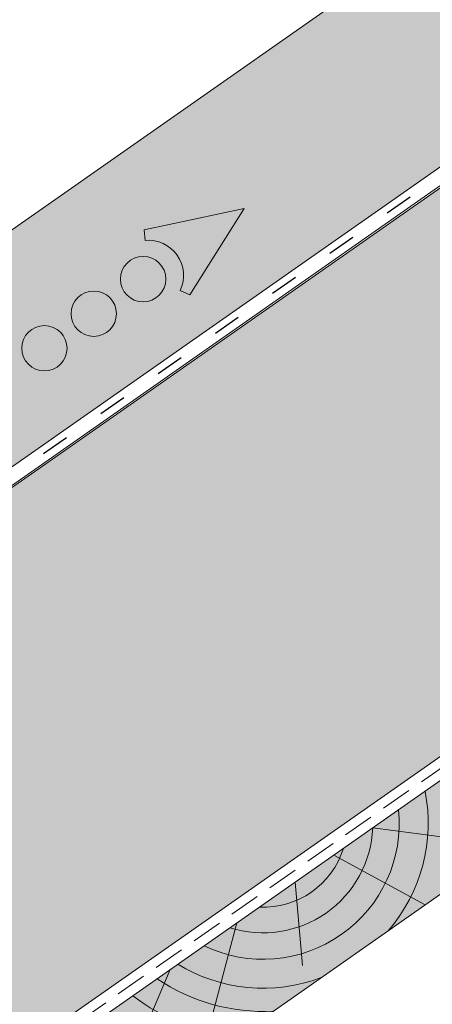
# Paper-space layout 'Elrendezés1' of a CAD drawing. Units: metres. Extents: x 3 to 284, y 7 to 197.
# Drawn here: x 108 to 119, y 97 to 123 of the extents above; entities that cross this region are included whole.
import ezdxf

# ---------------------------------------------------------------- set-up
doc = ezdxf.new("R2010")
doc.units = ezdxf.units.M
doc.header["$LTSCALE"] = 0.05
doc.linetypes.add('ACAD_ISO03W100', pattern=[30, 12, -18])
doc.linetypes.add('REJTETT2', pattern=[4.762499999999999, 3.175, -1.5875])
doc.layers.get('0').update_dxf_attribs({"linetype": 'CONTINUOUS'})

# ---------------------------------------------------------------- blocks, each defined once
blk = doc.blocks.new('csavar')
at = {"linetype": 'ACAD_ISO03W100', "lineweight": 9, "ltscale": 0.3}
for p, q in [((331.529858299123, 183.524605079203), (333.3991898162577, 183.524605079203)), ((331.529858299123, 183.524605079203), (331.529858299123, 183.3448892760276)), ((331.529858299123, 183.3448892760276), (333.3991898162576, 183.3448892760276)), ((331.94017061292, 182.5790272316635), (331.5438801096711, 183.3448892760276)), ((331.9180953001621, 183.2062002780166), (331.964352369956, 183.3448892760276)), ((331.9716911890565, 183.2341878013493), (332.0341007457034, 183.3448892760276)), ((332.0341007457034, 183.3448892760276), (332.2932996304245, 182.7440704353137)), ((332.8949473696773, 183.3448892760276), (332.6357484849561, 182.7440704353137)), ((332.9573569263241, 183.2341878013493), (332.8949473696773, 183.3448892760276)), ((333.0109528152185, 183.2062002780166), (332.9646957454246, 183.3448892760276)), ((332.9888775024606, 182.5790272316635), (333.3851680057095, 183.3448892760276)), ((333.3991898162576, 183.524605079203), (333.3991898162576, 183.3448892760276)), ((332.0362565301603, 182.544890905759), (331.9180953001621, 183.2062002780166)), ((332.1563877355752, 182.544890905759), (331.9716911890565, 183.2341878013493)), ((332.7726603798055, 182.544890905759), (332.9573569263241, 183.2341878013493)), ((332.8927915852203, 182.544890905759), (333.0109528152185, 183.2062002780166)), ((332.0006675922291, 182.7440704353137), (331.8547700440921, 182.7440704353137)), ((331.94017061292, 182.5790272316635), (331.9401706129199, 181.8550073741165)), ((332.2932996304245, 182.7440704353137), (332.1563877355752, 182.544890905759)), ((332.6357484849561, 182.7440704353137), (332.2932996304245, 182.7440704353137)), ((332.6357484849561, 182.7440704353137), (332.7726603798055, 182.544890905759)), ((333.0742780712885, 182.7440704353137), (332.9283805231516, 182.7440704353137)), ((332.9888775024606, 182.5790272316635), (332.9888775024606, 182.0404356417402)), ((332.1563877355752, 182.544890905759), (332.0362565301603, 182.544890905759)), ((332.7726603798055, 182.544890905759), (332.8927915852203, 182.544890905759)), ((331.9401706129199, 181.8550073741165), (331.8570614387712, 181.7718981999678)), ((333.090012040158, 181.9588251042243), (332.9888775024606, 182.0404356417402)), ((332.9888775024606, 181.9071944363132), (333.090012040158, 181.9588251042243)), ((332.9888775024606, 181.9071944363132), (332.9888775024606, 181.6152241247802)), ((331.8570614387712, 181.7718981999678), (331.9401706129199, 181.7272885096811)), ((331.9401706129199, 181.7272885096811), (331.9401706129199, 181.4297958571564)), ((333.090012040158, 181.5336135872642), (332.9888775024606, 181.6152241247801)), ((331.9401706129199, 181.4297958571564), (331.8570614387712, 181.3466866830077)), ((331.8570614387712, 181.3466866830077), (331.9401706129199, 181.3020769927211)), ((331.9401706129199, 181.3020769927211), (331.9401706129199, 181.0407096420001)), ((332.9888775024606, 181.4819829193532), (333.090012040158, 181.5336135872642)), ((332.9888775024606, 181.4819829193532), (332.9888775024606, 181.2261379096238)), ((331.9401706129199, 181.0407096420001), (331.8570614387712, 180.9576004678514)), ((333.090012040158, 181.1445273721079), (332.9888775024606, 181.2261379096238)), ((332.9888775024606, 181.0928967041968), (333.090012040158, 181.1445273721079)), ((332.9888775024606, 181.0928967041968), (332.9888775024606, 180.8009263926638)), ((331.8570614387712, 180.9576004678514), (331.9401706129199, 180.9129907775647)), ((331.9401706129199, 180.9129907775647), (331.9401706129199, 180.6154981250401)), ((333.090012040158, 180.7193158551478), (332.9888775024606, 180.8009263926638)), ((331.9401706129199, 180.6154981250401), (331.8570614387712, 180.5323889508913)), ((331.8570614387712, 180.5323889508913), (331.9401706129199, 180.4877792606047)), ((332.9888775024606, 180.6676851872368), (333.090012040158, 180.7193158551478)), ((332.9888775024606, 180.6676851872368), (332.9888775024606, 180.3856029273174)), ((331.9401706129199, 180.4877792606047), (331.9401706129199, 180.2001746596937)), ((333.090012040158, 180.3039923898015), (332.9888775024606, 180.3856029273174)), ((332.9888775024606, 180.2523617218904), (333.090012040158, 180.3039923898015)), ((331.9401706129199, 180.2001746596937), (331.8570614387712, 180.117065485545)), ((331.8570614387712, 180.117065485545), (331.9401706129199, 180.0724557952583)), ((331.9401706129199, 180.0724557952583), (331.9401706129199, 179.7749631427336)), ((332.9888775024606, 180.2523617218904), (332.9888775024606, 179.9603914103573)), ((331.9401706129199, 179.7749631427336), (331.8570614387712, 179.6918539685849)), ((333.090012040158, 179.8787808728414), (332.9888775024606, 179.9603914103573)), ((332.9888775024606, 179.8271502049303), (333.090012040158, 179.8787808728414)), ((332.9888775024606, 179.8271502049303), (332.9888775024606, 179.5427449678131)), ((331.8570614387712, 179.6918539685849), (331.9401706129199, 179.6472442782983)), ((331.9401706129199, 179.6472442782983), (331.9401706129199, 179.3573167001894)), ((333.090012040158, 179.4611344302972), (332.9888775024606, 179.5427449678131)), ((331.9401706129199, 179.3573167001894), (331.8570614387712, 179.2742075260407)), ((331.8570614387712, 179.2742075260407), (331.9401706129199, 179.2295978357541)), ((332.9888775024606, 179.4095037623862), (333.090012040158, 179.4611344302972)), ((332.9888775024606, 179.4095037623862), (332.9888775024606, 179.1175334508531)), ((331.9401706129199, 179.2295978357541), (331.9401706129199, 178.9321051832293)), ((333.090012040158, 179.0359229133371), (332.9888775024606, 179.1175334508531)), ((332.9888775024606, 178.9842922454261), (333.090012040158, 179.0359229133371)), ((331.9401706129199, 178.9321051832293), (331.8570614387712, 178.8489960090806)), ((331.8570614387712, 178.8489960090806), (331.9401706129199, 178.804386318794)), ((331.9401706129199, 178.804386318794), (331.9401706129199, 178.516781717883)), ((332.9888775024606, 178.9842922454261), (332.9888775024606, 178.7022099855067)), ((331.9401706129199, 178.516781717883), (331.8570614387712, 178.4336725437342)), ((333.090012040158, 178.6205994479908), (332.9888775024606, 178.7022099855067)), ((332.9888775024606, 178.5689687800797), (333.090012040158, 178.6205994479908)), ((332.9888775024606, 178.5689687800797), (332.9888775024606, 178.2769984685467)), ((331.8570614387712, 178.4336725437342), (331.9401706129199, 178.3890628534476)), ((331.9401706129199, 178.3890628534476), (331.9401706129199, 178.0915702009229)), ((333.090012040158, 178.1953879310307), (332.9888775024606, 178.2769984685467)), ((331.9401706129199, 178.0915702009229), (331.8570614387712, 178.0084610267742)), ((331.8570614387712, 178.0084610267742), (331.9401706129199, 177.9638513364876)), ((332.9888775024606, 178.1437572631197), (333.090012040158, 178.1953879310307)), ((332.9888775024606, 178.1437572631197), (332.9888775024606, 177.8746130622805)), ((331.9401706129199, 177.9638513364876), (331.94017061292, 177.6891847946567)), ((333.090012040158, 177.7930025247645), (332.9888775024606, 177.8746130622804)), ((332.9888775024606, 177.7413718568535), (333.090012040158, 177.7930025247645)), ((332.9888775024606, 177.7413718568535), (332.9888775024606, 177.4494015453204)), ((331.9401706129199, 177.6891847946567), (331.8570614387712, 177.606075620508)), ((331.8570614387712, 177.606075620508), (331.9401706129199, 177.5614659302214)), ((331.94017061292, 177.5614659302214), (331.94017061292, 177.2639732776967)), ((331.9401706129199, 177.2639732776967), (331.8570614387712, 177.1808641035479)), ((333.090012040158, 177.3677910078045), (332.9888775024606, 177.4494015453204)), ((332.9888775024606, 177.3161603398934), (333.090012040158, 177.3677910078045)), ((332.9888775024606, 177.3161603398934), (332.9888775024606, 177.0340780799741)), ((331.8570614387712, 177.1808641035479), (331.9401706129199, 177.1362544132613)), ((331.94017061292, 177.1362544132613), (331.94017061292, 176.8486498123503)), ((333.090012040158, 176.9524675424581), (332.9888775024606, 177.034078079974)), ((331.9401706129199, 176.8486498123503), (331.8570614387712, 176.7655406382016)), ((331.8570614387712, 176.7655406382016), (331.9401706129199, 176.720930947915)), ((332.9888775024606, 176.9008368745471), (333.090012040158, 176.9524675424581)), ((332.9888775024606, 176.9008368745471), (332.9888775024606, 176.608866563014)), ((331.94017061292, 176.720930947915), (331.94017061292, 176.4234382953902)), ((333.090012040158, 176.527256025498), (332.9888775024606, 176.608866563014)), ((332.9888775024606, 176.475625357587), (333.090012040158, 176.527256025498)), ((332.9888775024606, 176.475625357587), (332.9888775024606, 176.1729589386095)), ((331.9401706129199, 176.4234382953902), (331.8570614387712, 176.3403291212415)), ((331.8570614387712, 176.3403291212415), (331.9401706129199, 176.2957194309549)), ((331.94017061292, 176.2957194309549), (331.94017061292, 175.9875306709858)), ((331.9401706129199, 175.9875306709858), (331.8570614387712, 175.9044214968371)), ((333.090012040158, 176.0913484010936), (332.9888775024606, 176.1729589386095)), ((332.9888775024606, 176.0397177331825), (333.090012040158, 176.0913484010936)), ((332.9888775024606, 176.0397177331825), (332.9888775024606, 175.7477474216494)), ((331.8570614387712, 175.9044214968371), (331.9401706129199, 175.8598118065504)), ((331.94017061292, 175.8598118065504), (331.94017061292, 175.5623191540257)), ((333.090012040158, 175.6661368841335), (332.9888775024606, 175.7477474216494)), ((331.9401706129199, 175.5623191540257), (331.8570614387712, 175.479209979877)), ((331.8570614387712, 175.479209979877), (331.9401706129199, 175.4346002895904)), ((332.9888775024606, 175.6145062162225), (333.090012040158, 175.6661368841335)), ((332.9888775024606, 175.6145062162225), (332.9888775024606, 175.3324239563031)), ((331.94017061292, 175.4346002895904), (331.94017061292, 175.1469956886793)), ((333.090012040158, 175.2508134187871), (332.9888775024606, 175.3324239563031)), ((332.9888775024606, 175.1991827508761), (333.090012040158, 175.2508134187871)), ((331.9401706129199, 175.1469956886793), (331.8570614387712, 175.0638865145306)), ((331.8570614387712, 175.0638865145306), (331.9401706129199, 175.019276824244)), ((331.94017061292, 175.019276824244), (331.94017061292, 174.7217841717193)), ((332.9888775024606, 175.1991827508761), (332.9888775024606, 174.907212439343)), ((331.9401706129199, 174.7217841717193), (331.8570614387712, 174.6386749975705)), ((333.090012040158, 174.8256019018271), (332.9888775024606, 174.907212439343)), ((332.9888775024606, 174.773971233916), (333.090012040158, 174.8256019018271)), ((332.9888775024606, 174.773971233916), (332.9888775024606, 174.4957444708735)), ((331.8570614387712, 174.6386749975705), (331.9401706129199, 174.5940653072839)), ((331.94017061292, 174.5940653072839), (331.94017061292, 174.3103162032497)), ((333.090012040158, 174.4141339333575), (332.9888775024606, 174.4957444708735)), ((331.9401706129199, 174.3103162032497), (331.8570614387712, 174.227207029101)), ((331.8570614387712, 174.227207029101), (331.9401706129199, 174.1825973388144)), ((332.9888775024606, 174.3625032654465), (333.090012040158, 174.4141339333575)), ((332.9888775024606, 174.3625032654465), (332.9888775024606, 174.0705329539134)), ((331.94017061292, 174.1825973388144), (331.94017061292, 173.8851046862897)), ((333.090012040158, 173.9889224163975), (332.9888775024606, 174.0705329539134)), ((332.9888775024606, 173.9372917484864), (333.090012040158, 173.9889224163975)), ((332.9888775024606, 173.9372917484864), (332.9888775024606, 173.655209488567)), ((331.9401706129199, 173.8851046862897), (331.8570614387712, 173.8019955121409)), ((331.8570614387712, 173.8019955121409), (331.9401706129199, 173.7573858218543)), ((331.94017061292, 173.7573858218543), (331.94017061292, 173.4697812209433)), ((331.9401706129199, 173.4697812209433), (331.8570614387712, 173.3866720467946)), ((333.090012040158, 173.5735989510511), (332.9888775024606, 173.655209488567)), ((332.9888775024606, 173.52196828314), (333.090012040158, 173.5735989510511)), ((332.9888775024606, 173.5219682831401), (332.9888775024606, 173.229997971607)), ((331.8570614387712, 173.3866720467946), (331.9401706129199, 173.3420623565079)), ((331.94017061292, 173.3420623565079), (331.94017061292, 173.0445697039832)), ((333.090012040158, 173.148387434091), (332.9888775024606, 173.229997971607)), ((331.9401706129199, 173.0445697039832), (331.8570614387712, 172.9614605298345)), ((331.8570614387712, 172.9614605298345), (331.9401706129199, 172.9168508395479)), ((332.9888775024606, 173.09675676618), (333.090012040158, 173.148387434091)), ((332.9888775024606, 173.09675676618), (332.9888775024606, 172.8362782675262)), ((331.94017061292, 172.9168508395479), (331.94017061292, 172.6508499999024)), ((333.090012040158, 172.7546677300102), (332.9888775024606, 172.8362782675262)), ((332.9888775024606, 172.7030370620992), (333.090012040158, 172.7546677300102)), ((332.9888775024606, 172.7030370620992), (332.9888775024606, 172.4110667505661)), ((331.9401706129199, 172.6508499999024), (331.8570614387712, 172.5677408257537)), ((331.8570614387712, 172.5677408257537), (331.9401706129199, 172.5231311354671)), ((331.94017061292, 172.5231311354671), (331.94017061292, 172.2256384829424)), ((331.9401706129199, 172.2256384829424), (331.8570614387712, 172.1425293087937)), ((333.090012040158, 172.3294562130502), (332.9888775024606, 172.4110667505661)), ((332.9888775024606, 172.2778255451391), (333.090012040158, 172.3294562130502)), ((332.9888775024606, 172.2778255451391), (332.9888775024606, 171.9957432852197)), ((331.8570614387712, 172.1425293087937), (331.9401706129199, 172.097919618507)), ((331.94017061292, 172.097919618507), (331.94017061292, 171.810315017596)), ((333.090012040158, 171.9141327477038), (332.9888775024606, 171.9957432852197)), ((332.9888775024606, 171.8625020797927), (333.090012040158, 171.9141327477038)), ((331.9401706129199, 171.810315017596), (331.8570614387712, 171.7272058434473)), ((331.8570614387712, 171.7272058434473), (331.9401706129199, 171.6825961531607)), ((331.94017061292, 171.6825961531607), (331.9401706129199, 171.3851035006359)), ((332.9888775024606, 171.8625020797928), (332.9888775024606, 171.5705317682597)), ((333.090012040158, 171.4889212307437), (332.9888775024606, 171.5705317682597)), ((332.9888775024606, 171.4372905628327), (333.090012040158, 171.4889212307437)), ((332.9888775024606, 171.4372905628327), (332.9888775024606, 171.2499037346312)), ((331.9401706129199, 171.3851035006359), (331.8570614387712, 171.3019943264872)), ((331.8570614387712, 171.3019943264872), (331.9401706129199, 171.2573846362006)), ((331.94017061292, 171.2499037346312), (331.8610453417248, 171.0693688834881)), ((331.9401706129199, 171.2573846362006), (331.9401706129199, 171.2499037346312)), ((332.9888775024606, 171.2499037346312), (333.0680027736558, 171.0693688834881)), ((333.0680027736558, 171.0693688834881), (331.8610453417248, 171.0693688834881)), ((331.8610453417248, 171.0693688834881), (331.94017061292, 170.990243612293)), ((332.0347713898022, 165.7157392296332), (331.94017061292, 170.990243612293)), ((332.8942767255784, 165.7157392296332), (332.9888775024606, 170.990243612293)), ((333.0680027736558, 171.0693688834881), (332.9888775024606, 170.990243612293)), ((331.94017061292, 165.2884425124441), (332.0347713898022, 165.7157392296332)), ((332.9888775024606, 165.2884425124441), (332.8942767255784, 165.7157392296332)), ((331.94017061292, 165.2884425124441), (332.9888775024606, 165.2884425124441)), ((332.0584037689983, 165.2884425124441), (332.0584037689983, 164.9765182084881)), ((332.8706443463823, 165.2884425124441), (332.8706443463823, 165.1001603710286)), ((332.8706443463823, 165.1001603710286), (332.961848426917, 165.0252460149089)), ((332.0553725916731, 164.9764415777292), (331.9597528550852, 164.8913594616681)), ((331.9597528550852, 164.8913594616681), (332.0157455997736, 164.8438468088102)), ((332.0584037689983, 164.8446362051031), (332.0584037689983, 164.6538388574261)), ((332.8706443463823, 164.9633311560052), (332.8706443463823, 164.7774810199666)), ((332.961848426917, 165.0252460149089), (332.9416871513362, 164.9834731427849)), ((332.0553725916731, 164.6537622266672), (331.9597528550852, 164.568680110606)), ((331.9597528550852, 164.568680110606), (332.0157455997736, 164.5211674577481)), ((332.8706443463823, 164.7774810199666), (332.961848426917, 164.7025666638469)), ((332.8706443463823, 164.6406518049432), (332.8706443463823, 164.4264870846232)), ((332.961848426917, 164.7025666638469), (332.9416871513362, 164.6607937917229)), ((332.0553725916731, 164.3027682913238), (331.9597528550852, 164.2176861752626)), ((332.0584037689983, 164.5219568540411), (332.0584037689982, 164.3028449220826)), ((332.8706443463823, 164.4264870846231), (332.961848426917, 164.3515727285035)), ((332.961848426917, 164.3515727285035), (332.9416871513362, 164.3097998563794)), ((331.9597528550852, 164.2176861752626), (332.0157455997736, 164.1701735224047)), ((332.0584037689982, 164.1709629186976), (332.0584037689982, 163.9760526988292)), ((332.8706443463823, 164.2896578695997), (332.8706443463823, 164.0996948613698)), ((332.8706443463823, 164.0996948613698), (332.961848426917, 164.0247805052501)), ((332.0553725916731, 163.9759760680704), (331.9597528550852, 163.8908939520092)), ((331.9597528550852, 163.8908939520092), (332.0157455997736, 163.8433812991513)), ((332.0584037689982, 163.8441706954442), (332.0584037689982, 163.6250587634858)), ((332.8706443463823, 163.9628656463463), (332.8706443463823, 163.7487009260263)), ((332.961848426917, 164.0247805052501), (332.9416871513362, 163.983007633126)), ((332.0553725916731, 163.624982132727), (331.9597528550852, 163.5399000166658)), ((331.9597528550852, 163.5399000166658), (332.0157455997736, 163.4923873638079)), ((332.8706443463823, 163.7487009260263), (332.961848426917, 163.6737865699066)), ((332.8706443463823, 163.6118717110029), (332.8706443463823, 163.4201723359786)), ((332.961848426917, 163.6737865699066), (332.9416871513362, 163.6320136977826)), ((332.0553725916731, 163.2964535426793), (331.9597528550852, 163.2113714266181)), ((332.0584037689982, 163.4931767601008), (332.0584037689983, 163.2965301734381)), ((332.8706443463823, 163.4201723359786), (332.961848426917, 163.3452579798589)), ((332.961848426917, 163.3452579798589), (332.9416871513362, 163.3034851077349)), ((331.9597528550852, 163.2113714266181), (332.0157455997736, 163.1638587737602)), ((332.0584037689983, 163.1646481700531), (332.0584037689983, 162.9455362380947)), ((332.8706443463823, 163.2833431209552), (332.8706443463823, 163.0691784006352)), ((332.8706443463823, 163.0691784006352), (332.961848426917, 162.9942640445155)), ((332.0553725916731, 162.9454596073358), (331.9597528550852, 162.8603774912746)), ((331.9597528550852, 162.8603774912746), (332.0157455997736, 162.8128648384167)), ((332.0584037689983, 162.8136542347096), (332.0584037689983, 162.6090642099208)), ((332.8706443463823, 162.9323491856118), (332.8706443463823, 162.7327063724614)), ((332.961848426917, 162.9942640445155), (332.9416871513362, 162.9524911723915)), ((332.0553725916731, 162.608987579162), (331.9597528550852, 162.5239054631008)), ((332.8706443463823, 162.7327063724614), (332.961848426917, 162.6577920163417)), ((332.8706443463823, 162.5958771574379), (332.8706443463823, 162.381712437118)), ((332.961848426917, 162.6577920163417), (332.9416871513362, 162.6160191442177)), ((331.9597528550852, 162.5239054631008), (332.0157455997736, 162.4763928102429)), ((332.0584037689983, 162.4771822065358), (332.0584037689983, 162.2580702745774)), ((332.8706443463823, 162.381712437118), (332.961848426917, 162.3067980809982)), ((332.961848426917, 162.3067980809982), (332.9416871513362, 162.2650252088742)), ((332.0553725916731, 162.2579936438186), (331.9597528550852, 162.1729115277574)), ((331.9597528550852, 162.1729115277574), (332.0157455997736, 162.1253988748994)), ((332.0584037689983, 162.1261882711924), (332.0584037689983, 161.936679266614)), ((332.8706443463823, 162.2448832220945), (332.8706443463823, 162.0603214291546)), ((332.8706443463823, 162.0603214291546), (332.961848426917, 161.9854070730349)), ((332.0553725916731, 161.9366026358552), (331.9597528550852, 161.851520519794)), ((331.9597528550852, 161.851520519794), (332.0157455997736, 161.8040078669361)), ((332.0584037689983, 161.8047972632291), (332.0584037689982, 161.5856853312706)), ((332.8706443463823, 161.9234922141312), (332.8706443463823, 161.7093274938112)), ((332.961848426917, 161.9854070730349), (332.9416871513362, 161.9436342009109)), ((332.0553725916731, 161.5856087005118), (331.9597528550852, 161.5005265844506)), ((332.8706443463823, 161.7093274938111), (332.961848426917, 161.6344131376914)), ((332.8706443463823, 161.5724982787877), (332.8706443463823, 161.3607606590122)), ((332.961848426917, 161.6344131376914), (332.9416871513362, 161.5926402655674)), ((331.9597528550852, 161.5005265844506), (332.0157455997736, 161.4530139315927)), ((332.0584037689982, 161.4538033278856), (332.0584037689983, 161.2371184964716)), ((332.8706443463823, 161.3607606590121), (332.961848426917, 161.2858463028924)), ((332.961848426917, 161.2858463028924), (332.9416871513362, 161.2440734307684)), ((332.0553725916731, 161.2370418657127), (331.9597528550852, 161.1519597496516)), ((331.9597528550852, 161.1519597496516), (332.0157455997736, 161.1044470967936)), ((332.0584037689983, 161.1052364930866), (332.0584037689983, 160.8861245611282)), ((332.8706443463823, 161.2239314439887), (332.8706443463823, 161.0097667236687)), ((332.8706443463823, 161.0097667236687), (332.961848426917, 160.934852367549)), ((332.0553725916731, 160.8860479303693), (331.9597528550852, 160.8009658143081)), ((331.9597528550852, 160.8009658143081), (332.0157455997736, 160.7534531614502)), ((332.0584037689983, 160.7542425577431), (332.0584037689983, 160.5615005965786)), ((332.8706443463823, 160.8729375086452), (332.8706443463823, 160.6851427591192)), ((332.961848426917, 160.934852367549), (332.9416871513362, 160.893079495425)), ((332.0553725916731, 160.5614239658198), (331.9597528550852, 160.4763418497586)), ((332.8706443463823, 160.6851427591192), (332.961848426917, 160.6102284029994)), ((332.8706443463823, 160.5483135440957), (332.8706443463823, 160.3341488237757)), ((332.961848426917, 160.6102284029994), (332.9416871513362, 160.5684555308754)), ((331.9597528550852, 160.4763418497586), (332.0157455997736, 160.4288291969007)), ((332.0584037689983, 160.4296185931936), (332.0584037689983, 160.2105066612352)), ((332.8706443463823, 160.3341488237757), (332.961848426917, 160.259234467656)), ((332.961848426917, 160.259234467656), (332.9416871513362, 160.217461595532)), ((332.0553725916731, 160.2104300304763), (331.9597528550852, 160.1253479144152)), ((331.9597528550852, 160.1253479144152), (332.0157455997736, 160.0778352615572)), ((332.0584037689983, 160.0786246578502), (332.0584037689983, 159.8858826966856)), ((332.8706443463823, 160.1973196087523), (332.8706443463823, 160.0095248592261)), ((332.8706443463823, 160.0095248592262), (332.961848426917, 159.9346105031065)), ((332.0553725916731, 159.8858060659268), (331.9597528550852, 159.8007239498656)), ((331.9597528550852, 159.8007239498656), (332.0157455997736, 159.7532112970077)), ((332.0584037689983, 159.7540006933006), (332.0584037689983, 159.5348887613422)), ((332.8706443463823, 159.8726956442027), (332.8706443463823, 159.6585309238827)), ((332.961848426917, 159.9346105031065), (332.9416871513362, 159.8928376309824)), ((332.0553725916731, 159.5348121305834), (331.9597528550852, 159.4497300145222)), ((332.8706443463823, 159.6585309238827), (332.961848426917, 159.583616567763)), ((332.8706443463823, 159.5217017088593), (332.8706443463823, 159.3396795723349)), ((332.961848426917, 159.583616567763), (332.9416871513362, 159.541843695639)), ((331.9597528550852, 159.4497300145222), (332.0157455997736, 159.4022173616642)), ((332.0584037689983, 159.4030067579572), (332.0584037689983, 159.2160374097944)), ((332.8706443463823, 159.3396795723349), (332.961848426917, 159.2647652162152)), ((332.961848426917, 159.2647652162152), (332.9416871513362, 159.2229923440912)), ((332.0553725916731, 159.2159607790356), (331.9597528550852, 159.1308786629744)), ((331.9597528550852, 159.1308786629744), (332.0157455997736, 159.0833660101164)), ((332.0584037689983, 159.0841554064094), (332.0584037689983, 158.865043474451)), ((332.8706443463823, 159.2028503573115), (332.8706443463823, 158.9886856369915)), ((332.8706443463823, 158.9886856369915), (332.961848426917, 158.9137712808718)), ((332.0553725916731, 158.8649668436921), (331.9597528550852, 158.779884727631)), ((331.9597528550852, 158.779884727631), (332.0157455997736, 158.732372074773)), ((332.0584037689983, 158.733161471066), (332.0584037689983, 158.5310935043806)), ((332.8706443463823, 158.8518564219681), (332.8706443463823, 158.6547356669212)), ((332.961848426917, 158.9137712808718), (332.9416871513362, 158.8719984087478)), ((332.0553725916731, 158.5310168736218), (331.9597528550852, 158.4459347575606)), ((332.8706443463823, 158.6547356669211), (332.961848426917, 158.5798213108014)), ((332.8706443463823, 158.5179064518977), (332.8706443463823, 158.3037417315777)), ((332.961848426917, 158.5798213108014), (332.9416871513362, 158.5380484386774)), ((331.9597528550852, 158.4459347575606), (332.0157455997736, 158.3984221047026)), ((332.0584037689983, 158.3992115009956), (332.0584037689983, 158.1800995690372)), ((332.8706443463823, 158.3037417315777), (332.961848426917, 158.228827375458)), ((332.961848426917, 158.228827375458), (332.9416871513362, 158.187054503334)), ((332.0553725916731, 158.1800229382783), (331.9597528550852, 158.0949408222172)), ((331.9597528550852, 158.0949408222172), (332.0157455997736, 158.0474281693592)), ((332.0584037689983, 158.0482175656522), (332.0584037689983, 157.8759296093624)), ((332.8706443463823, 158.1669125165542), (332.8706443463823, 157.999571771903)), ((332.8706443463823, 157.999571771903), (332.961848426917, 157.9246574157832)), ((332.0553725916731, 157.8758529786036), (331.9597528550852, 157.7907708625424)), ((331.9597528550852, 157.7907708625424), (332.0157455997736, 157.7432582096845)), ((332.0584037689983, 157.7440476059774), (332.0584037689983, 157.524935674019)), ((332.8706443463823, 157.8627425568795), (332.8706443463824, 157.6485778365595)), ((332.961848426917, 157.9246574157832), (332.9416871513362, 157.8828845436592)), ((332.0553725916731, 157.5248590432601), (331.9597528550852, 157.439776927199)), ((332.8706443463823, 157.6485778365595), (332.961848426917, 157.5736634804398)), ((332.8706443463823, 157.5117486215361), (332.8706443463823, 157.3130674828159)), ((332.961848426917, 157.5736634804398), (332.9416871513362, 157.5318906083158)), ((331.9597528550852, 157.439776927199), (332.0157455997736, 157.392264274341)), ((332.0584037689983, 157.393053670634), (332.0584037689983, 157.1894253202754)), ((332.8706443463823, 157.3130674828159), (332.961848426917, 157.2381531266962)), ((332.961848426917, 157.2381531266962), (332.9416871513362, 157.1963802545722)), ((332.0553725916731, 157.1893486895165), (331.9597528550852, 157.1042665734554)), ((331.9597528550852, 157.1042665734554), (332.0157455997736, 157.0567539205974)), ((332.0584037689983, 157.0575433168904), (332.0584037689983, 156.8384313849319)), ((332.8706443463823, 157.1762382677925), (332.8706443463823, 156.9620735474725)), ((332.8706443463823, 156.9620735474725), (332.961848426917, 156.8871591913528)), ((332.0553725916731, 156.8383547541731), (331.9597528550852, 156.7532726381119)), ((331.9597528550852, 156.7532726381119), (332.0157455997736, 156.705759985254)), ((332.0584037689983, 156.7065493815469), (332.0584037689983, 156.5029210311884)), ((332.8706443463823, 156.825244332449), (332.8706443463823, 156.6265631937289)), ((332.961848426917, 156.8871591913528), (332.9416871513362, 156.8453863192287)), ((332.0553725916731, 156.5028444004295), (331.9597528550852, 156.4177622843683)), ((332.8706443463823, 156.6265631937289), (332.961848426917, 156.5516488376092)), ((332.8706443463823, 156.4897339787054), (332.8706443463823, 156.2755692583855)), ((332.961848426917, 156.5516488376092), (332.9416871513362, 156.5098759654852)), ((331.9597528550852, 156.4177622843683), (332.0157455997736, 156.3702496315104)), ((332.0584037689983, 156.3710390278033), (332.0584037689983, 156.1519270958449)), ((332.8706443463823, 156.2755692583854), (332.961848426917, 156.2006549022657)), ((332.961848426917, 156.2006549022657), (332.9416871513362, 156.1588820301417)), ((332.0553725916731, 156.1518504650861), (331.9597528550852, 156.0667683490249)), ((331.9597528550852, 156.0667683490249), (332.0157455997736, 156.0192556961669)), ((332.0584037689983, 156.0200450924599), (332.0584037689983, 155.8164167421013)), ((332.8706443463823, 156.138740043362), (332.8706443463823, 155.9400589046419)), ((332.8706443463823, 155.9400589046418), (332.961848426917, 155.8651445485221)), ((332.0553725916731, 155.8163401113425), (331.9597528550852, 155.7312579952813)), ((331.9597528550852, 155.7312579952813), (332.0157455997736, 155.6837453424234)), ((332.0584037689983, 155.6845347387163), (332.0584037689983, 155.6282963974824)), ((332.8706443463823, 155.8032296896184), (332.8706443463823, 155.6282963974824)), ((332.961848426917, 155.8651445485221), (332.9416871513362, 155.8233716763981)), ((332.4645240576903, 154.9583432966357), (332.0584037689983, 155.6282963974824)), ((332.4645240576903, 154.9583432966357), (332.8706443463823, 155.6282963974824))]:
    blk.add_line(p, q, dxfattribs=at)
for centre, radius, start, end in [((331.7129216982202, 186.1984788637094), 4.349412218925562, 272.9949644580721, 287.0593904203873), ((331.7129216982202, 186.1984788637094), 4.476961609304674, 272.9095629147478, 286.5591389260254), ((331.7129216982202, 185.7732673467494), 4.349412218925562, 272.9949644580721, 287.0593904203873), ((331.7129216982202, 185.7732673467494), 4.476961609304674, 272.9095629147478, 286.5591389260254), ((331.7129216982202, 185.384181131593), 4.349412218925562, 272.9949644580721, 287.0593904203873), ((331.7129216982202, 185.384181131593), 4.476961609304674, 272.9095629147478, 286.5591389260254), ((331.7129216982202, 184.958969614633), 4.349412218925562, 272.9949644580721, 287.0593904203873), ((331.7129216982202, 184.958969614633), 4.476961609304674, 272.9095629147478, 286.5591389260254), ((331.7129216982202, 184.5436461492866), 4.349412218925562, 272.9949644580721, 287.0593904203873), ((331.7129216982202, 184.5436461492866), 4.476961609304674, 272.9095629147478, 286.5591389260254), ((331.7129216982202, 184.1184346323266), 4.349412218925562, 272.9949644580721, 287.0593904203873), ((331.7129216982202, 184.1184346323266), 4.476961609304674, 272.9095629147478, 286.5591389260254), ((331.7129216982202, 183.7007881897824), 4.349412218925562, 272.9949644580721, 287.0593904203873), ((331.7129216982202, 183.7007881897824), 4.476961609304674, 272.9095629147478, 286.5591389260254), ((331.7129216982202, 183.2755766728223), 4.349412218925562, 272.9949644580721, 287.0593904203873), ((331.7129216982202, 183.2755766728223), 4.476961609304674, 272.9095629147478, 286.5591389260254), ((331.7129216982202, 182.8602532074759), 4.349412218925562, 272.9949644580721, 287.0593904203873), ((331.7129216982202, 182.8602532074759), 4.476961609304674, 272.9095629147478, 286.5591389260254), ((331.7129216982202, 182.4350416905158), 4.349412218925562, 272.9949644580721, 287.0593904203873), ((331.7129216982202, 182.4350416905158), 4.476961609304674, 272.9095629147478, 286.5591389260254), ((331.7129216982202, 182.0326562842497), 4.349412218925562, 272.9949644580721, 287.0593904203873), ((331.7129216982202, 182.0326562842497), 4.476961609304674, 272.9095629147478, 286.5591389260254), ((331.7129216982202, 181.6074447672896), 4.349412218925562, 272.9949644580721, 287.0593904203873), ((331.7129216982202, 181.6074447672896), 4.476961609304674, 272.9095629147478, 286.5591389260254), ((331.7129216982202, 181.1921213019432), 4.349412218925562, 272.9949644580721, 287.0593904203873), ((331.7129216982202, 181.1921213019432), 4.476961609304674, 272.9095629147478, 286.5591389260254), ((331.7129216982202, 180.7669097849832), 4.349412218925562, 272.9949644580721, 287.0593904203873), ((331.7129216982202, 180.7669097849832), 4.476961609304674, 272.9095629147478, 286.5591389260254), ((331.7129216982202, 180.3310021605787), 4.349412218925562, 272.9949644580721, 287.0593904203873), ((331.7129216982202, 180.3310021605787), 4.476961609304674, 272.9095629147478, 286.5591389260254), ((331.7129216982202, 179.9057906436187), 4.349412218925562, 272.9949644580721, 287.0593904203873), ((331.7129216982202, 179.9057906436187), 4.476961609304674, 272.9095629147478, 286.5591389260254), ((331.7129216982202, 179.4904671782723), 4.349412218925562, 272.9949644580721, 287.0593904203873), ((331.7129216982202, 179.4904671782723), 4.476961609304674, 272.9095629147478, 286.5591389260254), ((331.7129216982202, 179.0652556613122), 4.349412218925562, 272.9949644580721, 287.0593904203873), ((331.7129216982202, 179.0652556613122), 4.476961609304674, 272.9095629147478, 286.5591389260254), ((331.7129216982202, 178.6537876928427), 4.349412218925562, 272.9949644580721, 287.0593904203873), ((331.7129216982202, 178.6537876928427), 4.476961609304674, 272.9095629147478, 286.5591389260254), ((331.7129216982202, 178.2285761758826), 4.349412218925562, 272.9949644580721, 287.0593904203873), ((331.7129216982202, 178.2285761758826), 4.476961609304674, 272.9095629147478, 286.5591389260254), ((331.7129216982202, 177.8132527105362), 4.349412218925562, 272.9949644580721, 287.0593904203873), ((331.7129216982202, 177.8132527105362), 4.476961609304674, 272.9095629147478, 286.5591389260254), ((331.7129216982202, 177.3880411935762), 4.349412218925562, 272.9949644580721, 287.0593904203873), ((331.7129216982202, 177.3880411935762), 4.476961609304674, 272.9095629147478, 286.5591389260254), ((331.7129216982202, 176.9943214894954), 4.349412218925562, 272.9949644580721, 287.0593904203873), ((331.7129216982202, 176.9943214894954), 4.476961609304674, 272.9095629147478, 286.5591389260254), ((331.7129216982202, 176.5691099725353), 4.349412218925562, 272.9949644580721, 287.0593904203873), ((331.7129216982202, 176.5691099725353), 4.476961609304674, 272.9095629147478, 286.5591389260254), ((331.7129216982202, 176.153786507189), 4.349412218925562, 272.9949644580721, 287.0593904203873), ((331.7129216982202, 176.153786507189), 4.476961609304674, 272.9095629147478, 286.5591389260254), ((331.7129216982202, 175.7285749902289), 4.349412218925562, 272.9949644580721, 287.0593904203873), ((331.7129216982202, 175.7285749902289), 4.476961609304674, 272.9095629147478, 286.5591389260254), ((331.973831502907, 168.2618384248896), 3.286408585749562, 271.4217464474369, 285.8360359487978), ((331.973831502907, 168.2618384248896), 3.418248598201405, 270.7025706195892, 286.4479221274432), ((331.973831502907, 167.9391590738276), 3.418248598201405, 270.7025706195892, 286.4479221274432), ((331.973831502907, 167.9391590738276), 3.286408585749562, 271.4217464474369, 285.8360359487978), ((331.973831502907, 167.5881651384842), 3.418248598201405, 270.7025706195892, 286.4479221274432), ((331.973831502907, 167.5881651384842), 3.286408585749562, 271.4217464474369, 285.8360359487978), ((331.973831502907, 167.2613729152308), 3.286408585749562, 271.4217464474369, 285.8360359487978), ((331.973831502907, 167.2613729152308), 3.418248598201405, 270.7025706195892, 286.4479221274432), ((331.973831502907, 166.9103789798874), 3.418248598201405, 270.7025706195892, 286.4479221274432), ((331.973831502907, 166.9103789798874), 3.286408585749562, 271.4217464474369, 285.8360359487978), ((331.973831502907, 166.5818503898396), 3.418248598201405, 270.7025706195892, 286.4479221274432), ((331.973831502907, 166.5818503898396), 3.286408585749562, 271.4217464474369, 285.8360359487978), ((331.973831502907, 166.2308564544962), 3.286408585749562, 271.4217464474369, 285.8360359487978), ((331.973831502907, 166.2308564544962), 3.418248598201405, 270.7025706195892, 286.4479221274432), ((331.973831502907, 165.8943844263224), 3.418248598201405, 270.7025706195892, 286.4479221274432), ((331.973831502907, 165.8943844263224), 3.286408585749562, 271.4217464474369, 285.8360359487978), ((331.973831502907, 165.5433904909789), 3.286408585749562, 271.4217464474369, 285.8360359487978), ((331.973831502907, 165.5433904909789), 3.418248598201405, 270.7025706195892, 286.4479221274432), ((331.973831502907, 165.2219994830156), 3.286408585749562, 271.4217464474369, 285.8360359487978), ((331.973831502907, 165.2219994830156), 3.418248598201405, 270.7025706195892, 286.4479221274432), ((331.973831502907, 164.8710055476722), 3.418248598201405, 270.7025706195892, 286.4479221274432), ((331.973831502907, 164.8710055476722), 3.286408585749562, 271.4217464474369, 285.8360359487978), ((331.973831502907, 164.5224387128731), 3.286408585749562, 271.4217464474369, 285.8360359487978), ((331.973831502907, 164.5224387128731), 3.418248598201405, 270.7025706195892, 286.4479221274432), ((331.973831502907, 164.1714447775297), 3.286408585749562, 271.4217464474369, 285.8360359487978), ((331.973831502907, 164.1714447775297), 3.418248598201405, 270.7025706195892, 286.4479221274432), ((331.973831502907, 163.8468208129802), 3.418248598201405, 270.7025706195892, 286.4479221274432), ((331.973831502907, 163.8468208129802), 3.286408585749562, 271.4217464474369, 285.8360359487978), ((331.973831502907, 163.4958268776367), 3.286408585749562, 271.4217464474369, 285.8360359487978), ((331.973831502907, 163.4958268776367), 3.418248598201405, 270.7025706195892, 286.4479221274432), ((331.973831502907, 163.1712029130871), 3.286408585749562, 271.4217464474369, 285.8360359487978), ((331.973831502907, 163.1712029130871), 3.418248598201405, 270.7025706195892, 286.4479221274432), ((331.973831502907, 162.8202089777437), 3.418248598201405, 270.7025706195892, 286.4479221274432), ((331.973831502907, 162.8202089777437), 3.286408585749562, 271.4217464474369, 285.8360359487978), ((331.973831502907, 162.501357626196), 3.286408585749562, 271.4217464474369, 285.8360359487978), ((331.973831502907, 162.501357626196), 3.418248598201405, 270.7025706195892, 286.4479221274432), ((331.973831502907, 162.1503636908525), 3.286408585749562, 271.4217464474369, 285.8360359487978), ((331.973831502907, 162.1503636908525), 3.418248598201405, 270.7025706195892, 286.4479221274432), ((331.973831502907, 161.8164137207821), 3.418248598201405, 270.7025706195892, 286.4479221274432), ((331.973831502907, 161.8164137207821), 3.286408585749562, 271.4217464474369, 285.8360359487978), ((331.973831502907, 161.4654197854387), 3.286408585749562, 271.4217464474369, 285.8360359487978), ((331.973831502907, 161.4654197854387), 3.418248598201405, 270.7025706195892, 286.4479221274432), ((331.973831502907, 161.1612498257639), 3.286408585749562, 271.4217464474369, 285.8360359487978), ((331.973831502907, 161.1612498257639), 3.418248598201405, 270.7025706195892, 286.4479221274432), ((331.973831502907, 160.8102558904205), 3.418248598201405, 270.7025706195892, 286.4479221274432), ((331.973831502907, 160.8102558904205), 3.286408585749562, 271.4217464474369, 285.8360359487978), ((331.973831502907, 160.4747455366769), 3.286408585749562, 271.4217464474369, 285.8360359487978), ((331.973831502907, 160.4747455366769), 3.418248598201405, 270.7025706195892, 286.4479221274432), ((331.973831502907, 160.1237516013335), 3.286408585749562, 271.4217464474369, 285.8360359487978), ((331.973831502907, 160.1237516013335), 3.418248598201405, 270.7025706195892, 286.4479221274432), ((331.973831502907, 159.7882412475899), 3.418248598201405, 270.7025706195892, 286.4479221274432), ((331.973831502907, 159.7882412475899), 3.286408585749562, 271.4217464474369, 285.8360359487978), ((331.973831502907, 159.4372473122464), 3.286408585749562, 271.4217464474369, 285.8360359487978), ((331.973831502907, 159.4372473122464), 3.418248598201405, 270.7025706195892, 286.4479221274432), ((331.973831502907, 159.1017369585028), 3.286408585749562, 271.4217464474369, 285.8360359487978), ((331.973831502907, 159.1017369585028), 3.418248598201405, 270.7025706195892, 286.4479221274432)]:
    blk.add_arc(centre, radius, start, end, dxfattribs=at)

psp = doc.layouts.new('Elrendezés1')

# ---------------------------------------------------------------- hatches: boundary and pattern name
at = {"linetype": 'Continuous', "lineweight": 9, "true_color": 0xe2d5bb}
psp.add_hatch(color=254, dxfattribs=at).paths.add_polyline_path([(214.5471248409325, 185.8727022345361), (205.8298908628269, 185.8727022345361), (79.63764088681057, 97.5119375376853), (82.26921136218166, 93.75366540868272), (97.92137459273314, 104.7134280920037), (99.10579455937614, 105.0398125504335), (128.4344678117552, 125.5759706474388), (181.0029926602388, 162.3848480189115), (180.7770951116261, 162.7074631526908), (188.9385192967102, 168.4221538896136), (190.4533795486333, 169.0020801571635)])
at = {"linetype": 'Continuous', "lineweight": 9, "true_color": 0xaf865a}
h = psp.add_hatch(dxfattribs=at)
h.set_pattern_fill('HONEY', color=45, scale=0.14, angle=35, style=0)
h.set_pattern_definition([(35, (0, 0), (0.3253724087939355, 0.6977631939124277), [0.4445, -0.8889999999999999]), (155, (0, 0), (-0.7669668561508975, -0.06710082525013017), [0.4445, -0.8889999999999999]), (95, (0, 0), (-0.4415944473569619, 0.6306623686622974), [-0.889, 0.4445])])
h.paths.add_polyline_path([(167.5373104169629, 138.3901805315608), (169.0194565785037, 138.8096507069778), (221.5679522107847, 175.6045034702811), (221.5679522107847, 185.8727022345361), (215.3110982613343, 185.8727022345361), (127.2108829494366, 124.1842673552468), (128.3834778343555, 122.5096283076338), (130.5926670683418, 123.5651413578634, -0.3666293647015721), (131.4678466809419, 123.3350334741874), (134.7517487198779, 118.6451353229446, -0.3666293647015696), (134.6686503436156, 117.7440339677668), (132.9212053007302, 116.0290818713918), (134.0938001856492, 114.3544428237789), (149.2262225354879, 124.9502790245091), (148.9356978902569, 125.3651912175052)])
edge = h.paths.add_edge_path()
edge.add_line((94.16143961717621, 98.54709917506389), (96.3706288511624, 99.60261222529348))
edge.add_arc((96.67240203276023, 98.97100083617173), 0.6999999999999987, 35.00000000000301, 115.537677791976, ccw=False)
edge.add_line((97.2458084637625, 99.37250434161749), (100.5297105026985, 94.68260619037463))
edge.add_arc((99.95630407169615, 94.28110268492897), 0.7000000000000015, -45.53767779197659, 34.99999999999301, ccw=False)
edge.add_line((100.4466121264363, 93.78150483519684), (98.6991670835509, 92.06655273882197))
edge.add_line((98.6991670835509, 92.06655273882197), (99.8717619684698, 90.39191369120907))
edge.add_line((99.8717619684698, 90.39191369120907), (134.0938001856492, 114.3544428237789))
edge.add_line((134.0938001856492, 114.3544428237789), (132.9212053007303, 116.0290818713919))
edge.add_line((132.9212053007303, 116.0290818713919), (134.6686503436156, 117.7440339677668))
edge.add_arc((134.1783422888755, 118.2436318174989), 0.7000000000000073, 314.4623222080242, 394.9999999999924)
edge.add_line((134.7517487198779, 118.6451353229446), (131.4678466809419, 123.3350334741874))
edge.add_arc((130.8944402499396, 122.9335299687416), 0.700000000000018, 35.00000000000495, 115.5376777919751)
edge.add_line((130.5926670683418, 123.5651413578634), (128.3834778343555, 122.5096283076338))
edge.add_line((128.3834778343555, 122.5096283076338), (127.2108829494366, 124.1842673552468))
edge.add_line((127.2108829494366, 124.1842673552468), (92.98884473225726, 100.2217382226769))
edge.add_line((92.98884473225726, 100.2217382226769), (94.16143961717621, 98.54709917506389))
at = {"linetype": 'Continuous', "lineweight": 9, "true_color": 0xffa34a}
h = psp.add_hatch(color=21, dxfattribs=at)
h.paths.add_polyline_path([(221.5679522107847, 175.6045034702811), (221.5679522107847, 185.8727022345361), (215.3110982613343, 185.8727022345361), (127.2108829494366, 124.1842673552468), (128.3834778343555, 122.5096283076338), (130.5926670683418, 123.5651413578634, -0.3666293647015721), (131.4678466809419, 123.3350334741874), (134.7517487198779, 118.6451353229446, -0.3666293647015696), (134.6686503436156, 117.7440339677668), (132.9212053007302, 116.0290818713918), (134.0938001856492, 114.3544428237789), (149.2262225354879, 124.9502790245091), (148.9356978902569, 125.3651912175052), (167.5373104169628, 138.3901805315608), (169.0194565785038, 138.8096507069778)])
edge = h.paths.add_edge_path()
edge.add_line((94.1614396171762, 98.54709917506388), (96.3706288511624, 99.60261222529348))
edge.add_arc((96.67240203276023, 98.97100083617173), 0.6999999999999987, 35.00000000000301, 115.537677791976, ccw=False)
edge.add_line((97.2458084637625, 99.37250434161749), (100.5297105026985, 94.68260619037463))
edge.add_arc((99.95630407169615, 94.28110268492897), 0.7000000000000015, -45.53767779197659, 34.99999999999301, ccw=False)
edge.add_line((100.4466121264363, 93.78150483519684), (98.69916708355088, 92.06655273882195))
edge.add_line((98.69916708355088, 92.06655273882195), (99.87176196846977, 90.39191369120904))
edge.add_line((99.87176196846977, 90.39191369120904), (134.0938001856492, 114.3544428237789))
edge.add_line((134.0938001856492, 114.3544428237789), (132.9212053007302, 116.0290818713919))
edge.add_line((132.9212053007302, 116.0290818713919), (134.6686503436156, 117.7440339677668))
edge.add_arc((134.1783422888755, 118.2436318174989), 0.7000000000000073, 314.4623222080242, 394.9999999999924)
edge.add_line((134.7517487198779, 118.6451353229446), (131.4678466809419, 123.3350334741874))
edge.add_arc((130.8944402499396, 122.9335299687416), 0.700000000000018, 35.00000000000495, 115.5376777919751)
edge.add_line((130.5926670683418, 123.5651413578634), (128.3834778343555, 122.5096283076338))
edge.add_line((128.3834778343555, 122.5096283076338), (127.2108829494366, 124.1842673552468))
edge.add_line((127.2108829494366, 124.1842673552468), (92.98884473225728, 100.2217382226769))
edge.add_line((92.98884473225728, 100.2217382226769), (94.1614396171762, 98.54709917506388))
at = {"linetype": 'Continuous', "lineweight": 9}
h = psp.add_hatch(dxfattribs=at)
h.set_pattern_fill('AR-SAND', color=256, scale=0.025, style=0)
h.set_pattern_definition([(37.50000000000001, (22.34644862743637, 10.81280128022752), (-0.04000078239960114, 1.223533093323356), [0, -0.9652000000000002, 0, -1.0795, 0, -1.031875]), (7.499999999999999, (22.34644862743637, 10.81280128022752), (1.123808207845007, 1.792062751420886), [0, -0.5207, 0, -0.8699500000000001, 0, -0.333375]), (327.5, (21.56539862743638, 10.81280128022752), (1.977480925603645, 0.003592961696364228), [0, -0.3175, 0, -1.143, 0, -1.49225]), (317.5, (21.56539862743638, 10.81280128022752), (1.908891131180743, 0.5573233081430405), [0, -0.15875, 0, -0.7493, 0, -0.8572500000000001])])
h.paths.add_polyline_path([(132.845109024711, 138.5103593784593), (133.5858453543895, 137.4374017452533), (135.4865350105397, 138.5452730514091), (134.2275903444536, 140.7051476606708), (97.94169690885764, 119.5548772704234), (99.0495682150135, 117.654187614273, 0.4142135623731195), (99.4598265280552, 117.5460760210921), (100.7085014507355, 118.2739018989662, 0.2679491924311118), (100.8574255244435, 118.5343277430567), (100.8526493328382, 119.6890184035052, -0.2679491924310512), (101.0015734065462, 119.9494442475956), (101.2870177293948, 120.1158236319238, -0.2679491924311418), (101.5870151630332, 120.1170645229029), (102.2886808419178, 119.7158182040303, 0.2679491924311395), (102.5886782755562, 119.7170590950093), (102.9137175902461, 119.9065175523393, 0.2679491924311066), (103.0626416639541, 120.1669433964298), (103.0592983298304, 120.975226858744, -0.2679491924311255), (103.2082224035384, 121.2356527028344), (103.4936667263871, 121.4020320871625, -0.2679491924311469), (103.7936641600253, 121.4032729781416), (104.49532983891, 121.0020266592689, 0.2679491924311102), (104.7953272725483, 121.003267550248), (105.1203665872383, 121.1927260075781, 0.2679491924311354), (105.2692906609463, 121.4531518516685), (105.2659473268226, 122.2614353139825, -0.2679491924310973), (105.4148714005306, 122.521861158073)])
at = {"linetype": 'Continuous', "lineweight": 9, "true_color": 0x946716}
psp.add_hatch(color=44, dxfattribs=at).paths.add_polyline_path([(91.89626941713243, 84.18907394620476), (93.27285286437493, 82.22310903991121), (160.1156596783566, 129.0269462461565), (158.7390762311142, 130.9929111524502)])

# ---------------------------------------------------------------- linework, layer by layer
at = {"linetype": 'Continuous', "lineweight": 9}
for p, q in [((79.63764088681057, 97.5119375376853), (205.829890862827, 185.8727022345362)), ((215.2337645497965, 185.8727022345361), (99.27598515869593, 104.6781909908289)), ((189.1246563362716, 168.0716981476736), (99.10579455937608, 105.0398125504335)), ((117.3530523886136, 102.0141052814045), (120.3068413017406, 101.6213561230232)), ((116.3526378192153, 101.3136074585769), (118.7072338362447, 100.032454326112)), ((115.3576137030276, 100.6168840717219), (115.5452029137355, 98.47272958189603)), ((113.8547802785027, 99.56458877919601), (112.9049022121947, 95.96961798375963)), ((112.1425634334453, 98.36568163723723), (110.9408005846451, 95.54135074146598))]:
    psp.add_line(p, q, dxfattribs=at)
at = {"linetype": 'Continuous', "lineweight": 18}
for p, q in [((92.98884473225726, 100.2217382226769), (215.3110982613343, 185.8727022345362)), ((99.87176196846973, 90.39191369120914), (167.7576665935887, 137.9261358479029)), ((91.8962694171324, 84.18907394620476), (158.7390762311142, 130.9929111524502)), ((93.27285286437491, 82.22310903991118), (160.1156596783566, 129.0269462461565))]:
    psp.add_line(p, q, dxfattribs=at)
at = {"linetype": 'ACAD_ISO03W100', "lineweight": 25, "ltscale": 1.2}
psp.add_line((189.0914038997913, 167.8080193908959), (99.19088985903605, 104.8590017706311), dxfattribs=at)
at = {"linetype": 'REJTETT2', "lineweight": 18, "ltscale": 5}
psp.add_line((158.2696095538184, 130.9733569158805), (91.75100709451681, 84.39653004270275), dxfattribs=at)
at = {"linetype": 'Continuous', "lineweight": 13}
for p, q in [((114.0419865567695, 117.9630010877923), (111.4744263116158, 117.4100674289546)), ((114.0419865567695, 117.9630010877923), (112.6442415547312, 115.7393981212432)), ((111.4980129416505, 117.140471014012), (111.4744263116158, 117.4100674289546)), ((112.3989708956044, 115.8537697079147), (112.6442415547312, 115.7393981212432))]:
    psp.add_line(p, q, dxfattribs=at)
for centre in [(111.4440590337902, 116.1439126524793), (110.1729805680905, 115.2538939291402), (108.9019021023908, 114.363875205801)]:
    psp.add_circle(centre, 0.5840265878515802, dxfattribs=at)
psp.add_arc((111.5770532459065, 116.2370362023415), 0.9068857858821538, 335.0000000000035, 95.00000000000628, dxfattribs=at)
at = {"linetype": 'Continuous', "lineweight": 9}
for radius, start, end in [(4.249050388107983, 319.4069288734413, 11.18899726639894), (3.504606858607531, 244.3063318492144, 5.693668150785213), (2.824301160031382, 252.4004737050841, 357.5995262949156), (2.164610154581851, 267.4187724115009, 342.5812275884996), (4.249050388107983, 238.8110027336022, 290.5930711265579), (4.847498116901988, 235.7247950939921, 273.1009434935766), (5.572554110472447, 232.9288452527981, 262.6053141283347)]:
    psp.add_arc((114.5337178317894, 102.134140348565), radius, start, end, dxfattribs=at)

# ---------------------------------------------------------------- block references
at = {"color": 1, "linetype": 'Continuous', "lineweight": 9, "rotation": 34.99999999999364}
psp.add_blockref('csavar', (-69.84293037336694, -231.1976595677124), dxfattribs=at)

doc.saveas('drawing.dxf')
